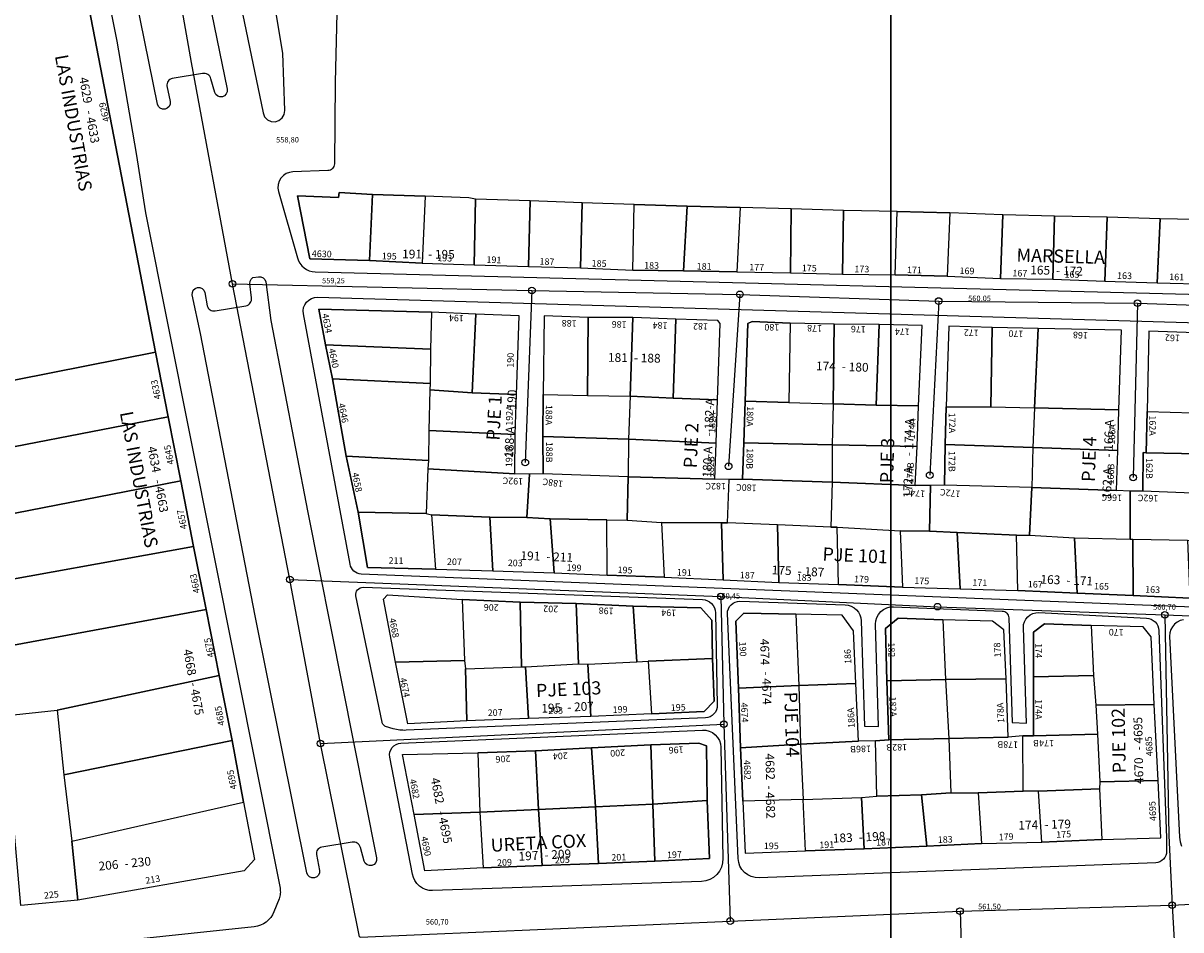
# Model space of a CAD drawing. Extents: x 345278 to 352620, y 6289600 to 6297733.
# Drawn here: x 348802 to 349066, y 6292088 to 6292295 of the extents above; entities that cross this region are included whole.
import ezdxf

# ---------------------------------------------------------------- set-up
doc = ezdxf.new("R2010")
doc.units = 0
doc.header["$MEASUREMENT"] = 0
doc.layers.get('0').update_dxf_attribs({"linetype": 'CONTINUOUS'})
for name, color, linetype in [('1010', 7, 'CONTINUOUS'), ('1400', 7, 'CONTINUOUS'), ('1500', 7, 'CONTINUOUS'), ('2000', 7, 'CONTINUOUS'), ('2510', 7, 'CONTINUOUS'), ('LIMITE_PREDIAL', 7, 'CONTINUOUS')]:
    doc.layers.add(name, color=color, linetype=linetype)

msp = doc.modelspace()

# ---------------------------------------------------------------- linework, layer by layer
at = {"color": 3}
for points in [[(348100, 6292000), (349000, 6292000), (349000, 6292600), (348100, 6292600), (348100, 6292000)], [(349000, 6292000), (349900, 6292000), (349900, 6292600), (349000, 6292600), (349000, 6292000)]]:
    msp.add_lwpolyline(points, dxfattribs=at)
at = {"color": 10}
for points in [[(348849.71, 6292235.42), (348840.29, 6292285.99), (348835.43, 6292313.71)], [(348862.81, 6292167.85), (348849.71, 6292235.42)], [(348849.71, 6292235.42), (348918.06, 6292233.89)], [(348918.06, 6292233.89), (348916.53, 6292194.62)], [(348918.06, 6292233.89), (348965.5, 6292233.01)], [(348965.5, 6292233.01), (348962.95, 6292193.73)], [(348965.5, 6292233.01), (349010.91, 6292231.48)], [(349010.91, 6292231.48), (349008.86, 6292191.69)], [(349010.91, 6292231.48), (349056.31, 6292230.97)], [(349056.31, 6292230.97), (349055.29, 6292191.18)], [(349056.31, 6292230.97), (349122.89, 6292228.74)], [(348869.79, 6292130.41), (348862.81, 6292167.85)], [(348862.81, 6292167.85), (348961.16, 6292163.96)], [(348961.16, 6292163.96), (348961.86, 6292134.79)], [(348961.16, 6292163.96), (349010.67, 6292161.65)], [(349010.67, 6292161.65), (349062.55, 6292159.79)], [(349062.55, 6292159.79), (349135.93, 6292156.97)], [(349062.55, 6292159.79), (349063.46, 6292109.34), (349064.2, 6292093.47)], [(348869.79, 6292130.41), (348961.86, 6292134.79)], [(348961.86, 6292134.79), (348963.34, 6292089.83)], [(348878.82, 6292086.16), (348878.68, 6292086.24), (348869.79, 6292130.41)], [(349064.2, 6292093.47), (349145.51, 6292097.74)], [(348963.34, 6292089.83), (349015.78, 6292092.09)], [(349015.78, 6292092.09), (349064.2, 6292093.47)], [(349015.78, 6292092.09), (349017.09, 6292048.3)], [(349064.2, 6292093.47), (349066.67, 6292050.52), (349067.4, 6292037.72)], [(348878.82, 6292086.16), (348963.34, 6292089.83)]]:
    msp.add_lwpolyline(points, dxfattribs=at)
at = {"layer": '1400', "color": 2}
for points in [[(348812.17, 6292323.11), (348832.07, 6292219.81), (348834.97, 6292205.01), (348837.87, 6292190.41), (348840.77, 6292175.41), (348843.67, 6292161.01), (348846.67, 6292145.91), (348849.57, 6292131.11), (348852.17, 6292117.01), (348854.67, 6292103.91), (348852.37, 6292101.31), (348814.37, 6292094.61), (348801.37, 6292093.41)], [(349073.45, 6292250.05), (349061.45, 6292250.25), (349049.35, 6292250.65), (349037.35, 6292250.85), (349025.55, 6292251.15), (349013.45, 6292251.65), (349001.45, 6292251.95), (348989.15, 6292252.15), (348977.25, 6292252.55), (348965.55, 6292252.85), (348953.45, 6292253.15), (348941.35, 6292253.55), (348929.55, 6292253.95), (348917.65, 6292254.35), (348905.15, 6292254.75), (348903.65, 6292255.05), (348893.65, 6292255.45), (348881.65, 6292255.85), (348874.05, 6292256.25), (348873.85, 6292255.15), (348864.55, 6292255.55), (348867.35, 6292241.15), (348880.95, 6292240.75), (348892.95, 6292240.15), (348904.85, 6292239.75), (348917.25, 6292239.35), (348929.15, 6292239.05), (348941.05, 6292238.55), (348952.65, 6292238.35), (348964.85, 6292238.15), (348977.05, 6292237.95), (348988.95, 6292237.65), (349000.95, 6292237.45), (349012.85, 6292237.15), (349025.05, 6292236.65), (349036.95, 6292236.45), (349048.85, 6292236.05), (349060.75, 6292235.65), (349072.75, 6292235.35)], [(349005.51, 6292189.31), (349006.01, 6292198.21), (349006.31, 6292207.51), (349007.11, 6292225.91), (348997.31, 6292226.11), (348987.01, 6292226.21), (348977.01, 6292226.41), (348968.31, 6292226.81), (348967.31, 6292226.31), (348966.71, 6292208.61), (348966.41, 6292199.11), (348966.11, 6292190.81), (348963.11, 6292190.71), (348959.81, 6292190.81), (348960.11, 6292199.01), (348960.41, 6292208.91), (348961.01, 6292226.31), (348960.51, 6292227.01), (348950.91, 6292227.31), (348941.11, 6292227.71), (348930.91, 6292227.71), (348920.81, 6292228.11), (348920.61, 6292210.11), (348920.51, 6292200.51), (348920.61, 6292192.01), (348917.51, 6292191.91), (348914.11, 6292192.01), (348914.21, 6292201.01), (348914.51, 6292210.11), (348915.11, 6292228.11), (348905.21, 6292228.51), (348895.11, 6292228.91), (348869.41, 6292229.61), (348870.91, 6292221.51), (348872.51, 6292213.71), (348875.61, 6292196.01), (348878.41, 6292183.21), (348880.51, 6292170.61), (348896.01, 6292170.21), (348909.11, 6292169.81), (348923.11, 6292169.41), (348935.21, 6292168.81), (348948.21, 6292168.41), (348961.71, 6292167.81), (348974.41, 6292167.21), (348988.01, 6292166.71), (349002.61, 6292166.11), (349015.81, 6292165.71), (349029.01, 6292165.31), (349042.51, 6292164.71), (349055.31, 6292164.21), (349068.21, 6292163.61)], [(349069.51, 6292224.21), (349058.91, 6292224.61), (349058.51, 6292206.21), (349058.31, 6292196.81), (349057.61, 6292196.91), (349057.51, 6292188.01), (349054.61, 6292188.01), (349051.51, 6292188.21), (349051.81, 6292197.31), (349052.01, 6292206.61), (349052.61, 6292224.81), (349033.61, 6292225.21), (349023.11, 6292225.41), (349013.21, 6292225.71), (349012.61, 6292207.31), (349012.41, 6292198.71), (349012.21, 6292189.41), (349009.01, 6292189.31), (349005.51, 6292189.31)], [(348957.38, 6292137.68), (348945.38, 6292137.18), (348931.48, 6292136.58), (348917.28, 6292136.08), (348903.18, 6292135.58), (348889.68, 6292134.88), (348886.88, 6292148.98), (348884.18, 6292163.38), (348885.08, 6292164.38), (348902.08, 6292163.28), (348915.38, 6292162.68), (348928.18, 6292162.38), (348941.18, 6292161.78), (348956.58, 6292161.38), (348959.08, 6292158.58), (348959.28, 6292149.78), (348959.68, 6292140.08), (348957.38, 6292137.68)], [(349057.59, 6292157.03), (349045.69, 6292157.33), (349035.09, 6292157.73), (349032.59, 6292155.83), (349032.59, 6292145.63), (349032.59, 6292132.13), (349030.09, 6292132.13), (349026.79, 6292131.83), (349026.29, 6292145.13), (349025.79, 6292156.33), (349023.19, 6292158.33), (349011.89, 6292158.63), (349001.69, 6292159.03), (348998.79, 6292156.63), (348999.09, 6292144.73), (348999.49, 6292131.23), (348996.49, 6292131.03), (348992.59, 6292130.93), (348991.99, 6292144.13), (348991.49, 6292156.13), (348988.89, 6292159.73), (348978.29, 6292159.93), (348966.39, 6292160.13), (348964.59, 6292158.33), (348965.19, 6292143.03), (348965.69, 6292129.43), (348966.19, 6292117.23), (348966.69, 6292105.33), (348980.49, 6292105.83), (348993.89, 6292106.33), (349008.19, 6292106.93), (349020.69, 6292107.53), (349034.49, 6292107.83), (349048.19, 6292108.43), (349061.59, 6292108.83), (349060.99, 6292121.93), (349060.09, 6292139.33), (349059.39, 6292154.73), (349057.59, 6292157.03)], [(348957.88, 6292129.89), (348958.08, 6292117.39), (348958.58, 6292104.09), (348946.08, 6292103.49), (348933.28, 6292102.99), (348920.38, 6292102.49), (348906.88, 6292101.99), (348893.58, 6292101.29), (348891.18, 6292114.19), (348888.48, 6292127.89), (348905.68, 6292128.29), (348918.88, 6292128.69), (348931.68, 6292129.39), (348945.18, 6292130.09), (348956.18, 6292130.49), (348957.88, 6292129.89)]]:
    msp.add_lwpolyline(points, dxfattribs=at)
at = {"layer": '1500'}
for centre in [(348849.7, 6292235.42), (348918.05, 6292233.89), (348965.49, 6292233.01), (349010.9, 6292231.48), (349056.3, 6292230.97), (348916.53, 6292194.61), (348962.95, 6292193.72), (349008.86, 6292191.68), (349055.29, 6292191.17), (348862.8, 6292167.85), (348961.15, 6292163.96), (349010.66, 6292161.65), (349062.54, 6292159.79), (348961.85, 6292134.79), (348869.78, 6292130.41), (349015.77, 6292092.09), (349064.19, 6292093.47), (348963.33, 6292089.83)]:
    msp.add_circle(centre, 0.759, dxfattribs=at)
at = {"layer": '2000', "color": 1}
for points in [[(348816.02, 6292327.22), (348823.29, 6292290.82), (348827.69, 6292265.21), (348829.85, 6292251.61), (348860.53, 6292097.33), (348860.58, 6292097.02)], [(348841.39, 6292314.44), (348848.43, 6292279.85), (348848.44, 6292279.3), (348848.24, 6292278.79), (348847.87, 6292278.39), (348847.37, 6292278.16), (348846.82, 6292278.13), (348846.3, 6292278.31), (348845.89, 6292278.67), (348845.64, 6292279.16), (348844.75, 6292282.28), (348844.64, 6292282.56), (348844.48, 6292282.82), (348844.28, 6292283.05), (348844.03, 6292283.24), (348843.76, 6292283.38), (348843.47, 6292283.46), (348843.17, 6292283.5), (348842.86, 6292283.48), (348835.93, 6292282.34), (348835.65, 6292282.26), (348835.39, 6292282.13), (348835.16, 6292281.95), (348834.97, 6292281.73), (348834.83, 6292281.48), (348834.74, 6292281.2), (348834.71, 6292280.91), (348834.73, 6292280.62), (348835.43, 6292277.03), (348835.42, 6292276.46), (348835.2, 6292275.94), (348834.8, 6292275.53), (348834.28, 6292275.31), (348833.71, 6292275.31), (348833.18, 6292275.52), (348832.77, 6292275.92), (348832.55, 6292276.44), (348822.74, 6292324.87)], [(348849.68, 6292308.24), (348856.65, 6292274.44), (348857, 6292273.58), (348857.64, 6292272.91), (348858.48, 6292272.51), (348859.41, 6292272.45), (348860.29, 6292272.73), (348861.02, 6292273.31), (348861.48, 6292274.12), (348861.62, 6292275.03), (348861.18, 6292288.09), (348858.04, 6292306.81)], [(348873.71, 6292306.78), (348873.16, 6292281.45), (348872.96, 6292262.82), (348872.92, 6292262.52), (348872.84, 6292262.23), (348872.69, 6292261.97), (348872.51, 6292261.74), (348872.28, 6292261.55), (348872.02, 6292261.4), (348871.73, 6292261.3), (348871.44, 6292261.27), (348863.49, 6292260.99), (348862.7, 6292260.87), (348861.95, 6292260.58), (348861.29, 6292260.13), (348860.75, 6292259.54), (348860.35, 6292258.85), (348860.12, 6292258.08), (348860.06, 6292257.28), (348860.18, 6292256.49), (348864.5, 6292241.36), (348864.74, 6292240.7)], [(348864.74, 6292240.7), (348865.07, 6292240.1), (348865.5, 6292239.55), (348866.01, 6292239.08), (348866.59, 6292238.7), (348867.22, 6292238.41), (348867.89, 6292238.23), (348868.58, 6292238.16), (349112.58, 6292231.88), (349113.34, 6292231.94), (349114.06, 6292232.17), (349114.72, 6292232.55), (349115.27, 6292233.07), (349115.7, 6292233.7), (349115.97, 6292234.41), (349116.09, 6292235.16), (349116.03, 6292235.92), (349112.83, 6292256.94), (349103.82, 6292305.3)], [(348842.35, 6292224.09), (348840.51, 6292232.88), (348840.52, 6292233.45), (348840.74, 6292233.98), (348841.15, 6292234.38), (348841.67, 6292234.59), (348842.24, 6292234.59), (348842.77, 6292234.37), (348843.17, 6292233.97), (348843.4, 6292233.45), (348843.93, 6292230.38), (348844.02, 6292230.1), (348844.16, 6292229.85), (348844.35, 6292229.62), (348844.58, 6292229.44), (348844.84, 6292229.31), (348845.12, 6292229.24), (348845.41, 6292229.22), (348845.7, 6292229.26), (348852.75, 6292230.38), (348853.04, 6292230.48), (348853.3, 6292230.63), (348853.54, 6292230.82), (348853.74, 6292231.06), (348853.89, 6292231.32), (348853.99, 6292231.61), (348854.03, 6292231.91), (348854.03, 6292232.22), (348853.64, 6292235.44), (348853.68, 6292235.99), (348853.92, 6292236.48), (348854.33, 6292236.85), (348855.62, 6292237.03), (348856.17, 6292237.01), (348856.67, 6292236.79), (348857.05, 6292236.39), (348857.26, 6292235.88), (348858.46, 6292227.03), (348866.85, 6292183.14), (348882.56, 6292104.23), (348882.56, 6292103.69), (348882.37, 6292103.17), (348881.99, 6292102.77), (348881.49, 6292102.54), (348880.94, 6292102.51), (348880.43, 6292102.69), (348880.01, 6292103.05), (348879.76, 6292103.54), (348878.87, 6292106.66), (348878.76, 6292106.95), (348878.6, 6292107.21), (348878.4, 6292107.43), (348878.16, 6292107.62), (348877.88, 6292107.76), (348877.59, 6292107.85), (348877.29, 6292107.88), (348876.98, 6292107.86), (348870.05, 6292106.72), (348869.77, 6292106.64), (348869.51, 6292106.51), (348869.28, 6292106.33), (348869.09, 6292106.11), (348868.95, 6292105.86), (348868.86, 6292105.58), (348868.83, 6292105.29), (348868.85, 6292105), (348869.55, 6292101.41), (348869.55, 6292100.85), (348869.33, 6292100.32), (348868.93, 6292099.92), (348868.4, 6292099.7), (348867.83, 6292099.69), (348867.3, 6292099.9), (348866.9, 6292100.3), (348866.67, 6292100.82), (348854.87, 6292159.55), (348842.35, 6292224.09)], [(348876.55, 6292171.39), (348865.86, 6292228.56), (348865.81, 6292229.27), (348865.92, 6292229.97), (348866.19, 6292230.63), (348866.59, 6292231.22), (348867.11, 6292231.71), (348867.73, 6292232.06), (348868.41, 6292232.28), (348869.12, 6292232.33), (349114.72, 6292225.24)], [(349128.43, 6292159.21), (348879.06, 6292169.04), (348878.61, 6292169.12), (348878.17, 6292169.27), (348877.77, 6292169.5), (348877.4, 6292169.78), (348877.09, 6292170.12), (348876.84, 6292170.51), (348876.66, 6292170.94), (348876.55, 6292171.39)], [(348877.86, 6292164.16), (348877.84, 6292164.52), (348877.89, 6292164.88), (348878.03, 6292165.21), (348878.24, 6292165.51), (348878.5, 6292165.76), (348878.82, 6292165.94), (348879.17, 6292166.04), (348879.53, 6292166.07), (348957, 6292163.26), (348957.57, 6292163.18), (348958.12, 6292163), (348958.62, 6292162.72), (348959.07, 6292162.35), (348959.43, 6292161.91), (348959.71, 6292161.4), (348959.89, 6292160.86), (348959.96, 6292160.28), (348960.33, 6292139.13), (348960.3, 6292138.58), (348960.16, 6292138.05), (348959.92, 6292137.56), (348959.59, 6292137.13), (348959.18, 6292136.77), (348958.71, 6292136.49), (348958.2, 6292136.31), (348957.66, 6292136.23), (348889.34, 6292133.4), (348888.97, 6292133.39), (348888.59, 6292133.4), (348888.22, 6292133.42), (348887.85, 6292133.46), (348887.49, 6292133.51), (348887.12, 6292133.58), (348886.76, 6292133.67), (348886.4, 6292133.77), (348884.65, 6292134.31), (348884.5, 6292134.37), (348884.37, 6292134.46), (348884.24, 6292134.56), (348884.13, 6292134.68), (348884.03, 6292134.81), (348883.95, 6292134.96), (348883.89, 6292135.11), (348883.85, 6292135.27), (348877.86, 6292164.16)], [(348962.67, 6292160.1), (348962.73, 6292160.65), (348962.89, 6292161.19), (348963.16, 6292161.68), (348963.52, 6292162.1), (348963.95, 6292162.45), (348964.45, 6292162.71), (348964.99, 6292162.86), (348965.54, 6292162.91), (348989.56, 6292162.05), (348990.27, 6292161.96), (348990.95, 6292161.75), (348991.58, 6292161.4), (348992.13, 6292160.95), (348992.59, 6292160.4), (348992.93, 6292159.77), (348993.15, 6292159.09), (348993.23, 6292158.38), (348993.98, 6292134.36), (348997.19, 6292134.24), (348996.51, 6292157.62), (348996.58, 6292158.42), (348996.81, 6292159.19), (348997.18, 6292159.89), (348997.69, 6292160.51), (348998.32, 6292161.01), (348999.04, 6292161.37), (348999.81, 6292161.58), (349000.61, 6292161.63), (349025.41, 6292160.66), (349025.7, 6292160.62), (349025.98, 6292160.53), (349026.24, 6292160.38), (349026.46, 6292160.19), (349026.65, 6292159.96), (349026.79, 6292159.7), (349026.87, 6292159.41), (349026.9, 6292159.12), (349027.69, 6292135.15), (349030.96, 6292135.03), (349030.24, 6292156.88), (349030.3, 6292157.56), (349030.5, 6292158.22), (349030.83, 6292158.83), (349031.27, 6292159.35), (349031.81, 6292159.78), (349032.43, 6292160.09), (349033.09, 6292160.27), (349033.78, 6292160.31), (349058.36, 6292159.02), (349058.91, 6292158.95), (349059.43, 6292158.77), (349059.91, 6292158.5), (349060.33, 6292158.15), (349060.68, 6292157.72), (349060.94, 6292157.24), (349061.11, 6292156.72), (349061.18, 6292156.17), (349062.93, 6292108.8), (349062.94, 6292105.74), (349062.89, 6292105.25), (349062.75, 6292104.78), (349062.53, 6292104.34), (349062.23, 6292103.95), (349061.85, 6292103.63), (349061.43, 6292103.38), (349060.96, 6292103.22), (349060.48, 6292103.15), (348969.89, 6292099.71), (348968.99, 6292099.75), (348968.12, 6292099.97), (348967.31, 6292100.37), (348966.59, 6292100.91), (348965.99, 6292101.58), (348965.54, 6292102.36), (348965.25, 6292103.22), (348965.13, 6292104.11), (348962.67, 6292160.1)], [(349066.77, 6292158.65), (349066.04, 6292158.46), (349065.36, 6292158.12), (349064.77, 6292157.65), (349064.28, 6292157.07), (349063.92, 6292156.4), (349063.7, 6292155.67), (349063.64, 6292154.92), (349065.89, 6292108.98), (349066.01, 6292107.92), (349066.35, 6292106.9)], [(348888.13, 6292130.48), (348956.96, 6292133.45), (348957.76, 6292133.41), (348958.53, 6292133.21), (348959.25, 6292132.87), (348959.89, 6292132.39), (348960.42, 6292131.79), (348960.83, 6292131.1), (348961.09, 6292130.35), (348961.19, 6292129.56), (348961.66, 6292104.08), (348961.59, 6292103.09), (348961.34, 6292102.13), (348960.89, 6292101.24), (348960.29, 6292100.45), (348959.53, 6292099.8), (348958.67, 6292099.31), (348957.72, 6292099), (348956.73, 6292098.88), (348895.37, 6292096.78), (348894.56, 6292096.84), (348893.77, 6292097.03), (348893.04, 6292097.37), (348892.37, 6292097.83), (348891.79, 6292098.4), (348891.33, 6292099.06), (348890.98, 6292099.79), (348890.78, 6292100.57), (348885.57, 6292127.28), (348885.53, 6292127.86), (348885.61, 6292128.43), (348885.82, 6292128.97), (348886.13, 6292129.46), (348886.54, 6292129.87), (348887.02, 6292130.19), (348887.56, 6292130.4), (348888.13, 6292130.48)], [(348860.58, 6292097.02), (348860.6, 6292096.72), (348860.61, 6292096.41), (348860.59, 6292096.1), (348860.55, 6292095.8), (348860.49, 6292095.5), (348860.41, 6292095.2), (348860.31, 6292094.91), (348859.13, 6292091.94), (348858.81, 6292091.27), (348858.4, 6292090.65), (348857.92, 6292090.09), (348857.36, 6292089.6), (348856.74, 6292089.19), (348856.07, 6292088.87), (348855.36, 6292088.65), (348854.63, 6292088.52), (348777.61, 6292080.38)]]:
    msp.add_lwpolyline(points, dxfattribs=at)
at = {"layer": 'LIMITE_PREDIAL', "color": 4}
for points in [[(348812.17, 6292323.11), (348717.67, 6292306.01), (348718.67, 6292295.41), (348719.47, 6292285.71), (348720.47, 6292275.81), (348721.47, 6292265.71), (348722.37, 6292256.11), (348723.17, 6292246.11), (348724.27, 6292236.11), (348725.37, 6292226.31), (348726.37, 6292216.31), (348727.47, 6292206.11), (348728.27, 6292199.21), (348832.07, 6292219.81), (348812.17, 6292323.11)], [(348864.55, 6292255.55), (348873.85, 6292255.15), (348874.05, 6292256.25), (348881.65, 6292255.85), (348880.95, 6292240.75), (348867.35, 6292241.15), (348864.55, 6292255.55)], [(348880.95, 6292240.75), (348881.65, 6292255.85), (348893.65, 6292255.45), (348892.95, 6292240.15), (348880.95, 6292240.75)], [(348893.65, 6292255.45), (348892.95, 6292240.15), (348904.85, 6292239.75), (348905.15, 6292254.75), (348903.65, 6292255.05), (348893.65, 6292255.45)], [(348905.15, 6292254.75), (348904.85, 6292239.75), (348917.25, 6292239.35), (348917.65, 6292254.35), (348905.15, 6292254.75)], [(348917.65, 6292254.35), (348917.25, 6292239.35), (348929.15, 6292239.05), (348929.55, 6292253.95), (348917.65, 6292254.35)], [(348929.55, 6292253.95), (348929.15, 6292239.05), (348941.05, 6292238.55), (348941.35, 6292253.55), (348929.55, 6292253.95)], [(348941.05, 6292238.55), (348941.35, 6292253.55), (348953.45, 6292253.15), (348952.65, 6292238.35), (348941.05, 6292238.55)], [(348952.65, 6292238.35), (348953.45, 6292253.15), (348965.55, 6292252.85), (348964.85, 6292238.15), (348952.65, 6292238.35)], [(348965.55, 6292252.85), (348964.85, 6292238.15), (348977.05, 6292237.95), (348977.25, 6292252.55), (348965.55, 6292252.85)], [(348977.25, 6292252.55), (348977.05, 6292237.95), (348988.95, 6292237.65), (348989.15, 6292252.15), (348977.25, 6292252.55)], [(349001.45, 6292251.95), (348989.15, 6292252.15), (348988.95, 6292237.65), (349000.95, 6292237.45), (349001.45, 6292251.95)], [(349000.95, 6292237.45), (349001.45, 6292251.95), (349013.45, 6292251.65), (349012.85, 6292237.15), (349000.95, 6292237.45)], [(349013.45, 6292251.65), (349012.85, 6292237.15), (349025.05, 6292236.65), (349025.55, 6292251.15), (349013.45, 6292251.65)], [(349037.35, 6292250.85), (349025.55, 6292251.15), (349025.05, 6292236.65), (349036.95, 6292236.45), (349037.35, 6292250.85)], [(349049.35, 6292250.65), (349037.35, 6292250.85), (349036.95, 6292236.45), (349048.85, 6292236.05), (349049.35, 6292250.65)], [(349061.45, 6292250.25), (349049.35, 6292250.65), (349048.85, 6292236.05), (349060.75, 6292235.65), (349061.45, 6292250.25)], [(349073.45, 6292250.05), (349061.45, 6292250.25), (349060.75, 6292235.65), (349072.75, 6292235.35), (349073.45, 6292250.05)], [(348869.41, 6292229.61), (348895.11, 6292228.91), (348894.91, 6292220.51), (348870.91, 6292221.51), (348869.41, 6292229.61)], [(348895.11, 6292228.91), (348894.91, 6292220.51), (348894.81, 6292212.61), (348894.71, 6292211.21), (348904.41, 6292210.51), (348905.21, 6292228.51), (348895.11, 6292228.91)], [(348905.21, 6292228.51), (348904.41, 6292210.51), (348914.51, 6292210.11), (348915.11, 6292228.11), (348905.21, 6292228.51)], [(348920.81, 6292228.11), (348920.61, 6292210.11), (348930.71, 6292209.91), (348930.91, 6292227.71), (348920.81, 6292228.11)], [(348930.91, 6292227.71), (348930.71, 6292209.91), (348940.51, 6292209.71), (348941.11, 6292227.71), (348930.91, 6292227.71)], [(348941.11, 6292227.71), (348940.51, 6292209.71), (348950.31, 6292209.31), (348950.91, 6292227.31), (348941.11, 6292227.71)], [(348950.91, 6292227.31), (348950.31, 6292209.31), (348960.41, 6292208.91), (348961.01, 6292226.31), (348960.51, 6292227.01), (348950.91, 6292227.31)], [(348968.31, 6292226.81), (348977.01, 6292226.41), (348976.71, 6292208.31), (348966.71, 6292208.61), (348967.31, 6292226.31), (348968.31, 6292226.81)], [(348977.01, 6292226.41), (348976.71, 6292208.31), (348986.81, 6292208.01), (348987.01, 6292226.21), (348977.01, 6292226.41)], [(348987.01, 6292226.21), (348986.81, 6292208.01), (348996.61, 6292207.71), (348997.31, 6292226.11), (348987.01, 6292226.21)], [(348997.31, 6292226.11), (348996.61, 6292207.71), (349006.31, 6292207.51), (349007.11, 6292225.91), (348997.31, 6292226.11)], [(349013.21, 6292225.71), (349012.61, 6292207.31), (349022.81, 6292207.31), (349023.11, 6292225.41), (349013.21, 6292225.71)], [(349023.11, 6292225.41), (349022.81, 6292207.31), (349032.81, 6292207.11), (349033.61, 6292225.21), (349023.11, 6292225.41)], [(349033.61, 6292225.21), (349032.81, 6292207.11), (349052.01, 6292206.61), (349052.61, 6292224.81), (349033.61, 6292225.21)], [(349058.91, 6292224.61), (349058.51, 6292206.21), (349069.01, 6292205.91), (349069.51, 6292224.21), (349058.91, 6292224.61)], [(348870.91, 6292221.51), (348894.91, 6292220.51), (348894.81, 6292212.61), (348872.51, 6292213.71), (348870.91, 6292221.51)], [(348832.07, 6292219.81), (348728.27, 6292199.21), (348728.57, 6292196.01), (348729.57, 6292186.41), (348729.77, 6292184.61), (348834.97, 6292205.01), (348832.07, 6292219.81)], [(348872.51, 6292213.71), (348894.81, 6292212.61), (348894.71, 6292211.21), (348894.51, 6292201.91), (348894.41, 6292195.01), (348875.61, 6292196.01), (348872.51, 6292213.71)], [(348914.51, 6292210.11), (348904.41, 6292210.51), (348894.71, 6292211.21), (348894.51, 6292201.91), (348914.21, 6292201.01), (348914.51, 6292210.11)], [(348920.61, 6292210.11), (348930.71, 6292209.91), (348940.51, 6292209.71), (348940.11, 6292199.91), (348920.51, 6292200.51), (348920.61, 6292210.11)], [(348960.41, 6292208.91), (348950.31, 6292209.31), (348940.51, 6292209.71), (348940.11, 6292199.91), (348960.11, 6292199.01), (348960.41, 6292208.91)], [(348966.71, 6292208.61), (348976.71, 6292208.31), (348986.81, 6292208.01), (348986.61, 6292198.61), (348966.41, 6292199.11), (348966.71, 6292208.61)], [(349006.31, 6292207.51), (348996.61, 6292207.71), (348986.81, 6292208.01), (348986.61, 6292198.61), (349006.01, 6292198.21), (349006.31, 6292207.51)], [(349012.61, 6292207.31), (349022.81, 6292207.31), (349032.81, 6292207.11), (349032.41, 6292198.01), (349012.41, 6292198.71), (349012.61, 6292207.31)], [(349052.01, 6292206.61), (349032.81, 6292207.11), (349032.41, 6292198.01), (349051.81, 6292197.31), (349052.01, 6292206.61)], [(349058.51, 6292206.21), (349069.01, 6292205.91), (349078.71, 6292205.61), (349078.41, 6292196.41), (349058.31, 6292196.81), (349058.51, 6292206.21)], [(348834.97, 6292205.01), (348729.77, 6292184.61), (348730.47, 6292176.51), (348731.37, 6292169.61), (348837.87, 6292190.41), (348834.97, 6292205.01)], [(348914.21, 6292201.01), (348894.51, 6292201.91), (348894.41, 6292195.01), (348894.31, 6292193.11), (348914.11, 6292192.01), (348914.21, 6292201.01)], [(348920.51, 6292200.51), (348940.11, 6292199.91), (348940.01, 6292191.31), (348920.61, 6292192.01), (348920.51, 6292200.51)], [(348960.11, 6292199.01), (348940.11, 6292199.91), (348940.01, 6292191.31), (348959.81, 6292190.81), (348960.11, 6292199.01)], [(348966.41, 6292199.11), (348986.61, 6292198.61), (348986.61, 6292190.11), (348966.11, 6292190.81), (348966.41, 6292199.11)], [(349006.01, 6292198.21), (348986.61, 6292198.61), (348986.61, 6292190.11), (349005.51, 6292189.31), (349006.01, 6292198.21)], [(349012.41, 6292198.71), (349032.41, 6292198.01), (349032.21, 6292188.91), (349012.21, 6292189.41), (349012.41, 6292198.71)], [(349051.81, 6292197.31), (349032.41, 6292198.01), (349032.21, 6292188.91), (349051.51, 6292188.21), (349051.81, 6292197.31)], [(348875.61, 6292196.01), (348894.41, 6292195.01), (348894.31, 6292193.11), (348893.91, 6292182.91), (348878.41, 6292183.21), (348875.61, 6292196.01)], [(349058.31, 6292196.81), (349078.41, 6292196.41), (349078.21, 6292187.21), (349057.51, 6292188.01), (349057.61, 6292196.91), (349058.31, 6292196.81)], [(348914.11, 6292192.01), (348894.31, 6292193.11), (348893.91, 6292182.91), (348895.11, 6292182.61), (348908.41, 6292182.11), (348916.91, 6292182.01), (348917.51, 6292191.91), (348914.11, 6292192.01)], [(348837.87, 6292190.41), (348731.37, 6292169.61), (348731.57, 6292166.01), (348732.77, 6292155.91), (348840.77, 6292175.41), (348837.87, 6292190.41)], [(348917.51, 6292191.91), (348916.91, 6292182.01), (348922.21, 6292181.71), (348935.11, 6292181.51), (348939.81, 6292181.41), (348940.01, 6292191.31), (348920.61, 6292192.01), (348917.51, 6292191.91)], [(348959.81, 6292190.81), (348940.01, 6292191.31), (348939.81, 6292181.41), (348947.61, 6292180.91), (348961.31, 6292180.81), (348962.71, 6292180.81), (348963.11, 6292190.71), (348959.81, 6292190.81)], [(348966.11, 6292190.81), (348986.61, 6292190.11), (348986.31, 6292179.81), (348974.11, 6292180.31), (348962.71, 6292180.81), (348963.11, 6292190.71), (348966.11, 6292190.81)], [(349005.51, 6292189.31), (348986.61, 6292190.11), (348986.31, 6292179.81), (348987.71, 6292179.81), (349002.11, 6292179.01), (349008.81, 6292178.91), (349009.01, 6292189.31), (349005.51, 6292189.31)], [(349009.01, 6292189.31), (349008.81, 6292178.91), (349015.11, 6292178.61), (349028.71, 6292178.01), (349031.61, 6292178.01), (349032.21, 6292188.91), (349012.21, 6292189.41), (349009.01, 6292189.31)], [(349051.51, 6292188.21), (349032.21, 6292188.91), (349031.61, 6292178.01), (349041.91, 6292177.41), (349054.61, 6292177.11), (349054.61, 6292188.01), (349051.51, 6292188.21)], [(349054.61, 6292188.01), (349054.61, 6292177.11), (349055.21, 6292177.11), (349067.71, 6292176.81), (349078.11, 6292176.41), (349078.21, 6292187.21), (349057.51, 6292188.01), (349054.61, 6292188.01)], [(348878.41, 6292183.21), (348893.91, 6292182.91), (348895.11, 6292182.61), (348896.01, 6292170.21), (348880.51, 6292170.61), (348878.41, 6292183.21)], [(348895.11, 6292182.61), (348896.01, 6292170.21), (348909.11, 6292169.81), (348908.41, 6292182.11), (348895.11, 6292182.61)], [(348908.41, 6292182.11), (348909.11, 6292169.81), (348923.11, 6292169.41), (348922.21, 6292181.71), (348916.91, 6292182.01), (348908.41, 6292182.11)], [(348922.21, 6292181.71), (348923.11, 6292169.41), (348935.21, 6292168.81), (348935.11, 6292181.51), (348922.21, 6292181.71)], [(348935.21, 6292168.81), (348935.11, 6292181.51), (348939.81, 6292181.41), (348947.61, 6292180.91), (348948.21, 6292168.41), (348935.21, 6292168.81)], [(348961.31, 6292180.81), (348947.61, 6292180.91), (348948.21, 6292168.41), (348961.71, 6292167.81), (348961.31, 6292180.81)], [(348974.11, 6292180.31), (348962.71, 6292180.81), (348961.31, 6292180.81), (348961.71, 6292167.81), (348974.41, 6292167.21), (348974.11, 6292180.31)], [(348974.11, 6292180.31), (348974.41, 6292167.21), (348988.01, 6292166.71), (348987.71, 6292179.81), (348986.31, 6292179.81), (348974.11, 6292180.31)], [(348988.01, 6292166.71), (348987.71, 6292179.81), (349002.11, 6292179.01), (349002.61, 6292166.11), (348988.01, 6292166.71)], [(349015.11, 6292178.61), (349008.81, 6292178.91), (349002.11, 6292179.01), (349002.61, 6292166.11), (349015.81, 6292165.71), (349015.11, 6292178.61)], [(349028.71, 6292178.01), (349015.11, 6292178.61), (349015.81, 6292165.71), (349029.01, 6292165.31), (349028.71, 6292178.01)], [(349029.01, 6292165.31), (349028.71, 6292178.01), (349031.61, 6292178.01), (349041.91, 6292177.41), (349042.51, 6292164.71), (349029.01, 6292165.31)], [(349042.51, 6292164.71), (349041.91, 6292177.41), (349054.61, 6292177.11), (349055.21, 6292177.11), (349055.31, 6292164.21), (349042.51, 6292164.71)], [(349055.31, 6292164.21), (349055.21, 6292177.11), (349067.71, 6292176.81), (349068.21, 6292163.61), (349055.31, 6292164.21)], [(348840.77, 6292175.41), (348732.77, 6292155.91), (348733.67, 6292146.11), (348734.37, 6292136.01), (348735.07, 6292130.41), (348759.57, 6292133.11), (348772.97, 6292134.21), (348784.97, 6292135.51), (348797.57, 6292136.71), (348795.47, 6292152.11), (348843.67, 6292161.01), (348840.77, 6292175.41)], [(348885.08, 6292164.38), (348902.08, 6292163.28), (348902.68, 6292149.38), (348886.88, 6292148.98), (348884.18, 6292163.38), (348885.08, 6292164.38)], [(348902.08, 6292163.28), (348902.68, 6292149.38), (348902.88, 6292147.48), (348915.68, 6292147.88), (348915.38, 6292162.68), (348902.08, 6292163.28)], [(348843.67, 6292161.01), (348795.47, 6292152.11), (348797.57, 6292136.71), (348809.67, 6292138.01), (348846.67, 6292145.91), (348843.67, 6292161.01)], [(348915.38, 6292162.68), (348915.68, 6292147.88), (348916.58, 6292147.88), (348928.68, 6292148.58), (348928.18, 6292162.38), (348915.38, 6292162.68)], [(348928.18, 6292162.38), (348928.68, 6292148.58), (348930.78, 6292148.48), (348941.98, 6292149.08), (348941.18, 6292161.78), (348928.18, 6292162.38)], [(348941.18, 6292161.78), (348941.98, 6292149.08), (348944.58, 6292149.18), (348959.28, 6292149.78), (348959.08, 6292158.58), (348956.58, 6292161.38), (348941.18, 6292161.78)], [(348966.39, 6292160.13), (348978.29, 6292159.93), (348978.99, 6292143.63), (348965.19, 6292143.03), (348964.59, 6292158.33), (348966.39, 6292160.13)], [(348978.29, 6292159.93), (348978.99, 6292143.63), (348991.99, 6292144.13), (348991.49, 6292156.13), (348988.89, 6292159.73), (348978.29, 6292159.93)], [(349001.69, 6292159.03), (349011.89, 6292158.63), (349012.49, 6292145.03), (348999.09, 6292144.73), (348998.79, 6292156.63), (349001.69, 6292159.03)], [(349011.89, 6292158.63), (349012.49, 6292145.03), (349026.29, 6292145.13), (349025.79, 6292156.33), (349023.19, 6292158.33), (349011.89, 6292158.63)], [(349035.09, 6292157.73), (349045.69, 6292157.33), (349046.29, 6292145.93), (349032.59, 6292145.63), (349032.59, 6292155.83), (349035.09, 6292157.73)], [(349045.69, 6292157.33), (349046.29, 6292145.93), (349046.79, 6292139.13), (349060.09, 6292139.33), (349059.39, 6292154.73), (349057.59, 6292157.03), (349045.69, 6292157.33)], [(348886.88, 6292148.98), (348902.68, 6292149.38), (348902.88, 6292147.48), (348903.18, 6292135.58), (348889.68, 6292134.88), (348886.88, 6292148.98)], [(348903.18, 6292135.58), (348902.88, 6292147.48), (348915.68, 6292147.88), (348916.58, 6292147.88), (348917.28, 6292136.08), (348903.18, 6292135.58)], [(348917.28, 6292136.08), (348916.58, 6292147.88), (348928.68, 6292148.58), (348930.78, 6292148.48), (348931.48, 6292136.58), (348917.28, 6292136.08)], [(348931.48, 6292136.58), (348930.78, 6292148.48), (348941.98, 6292149.08), (348944.58, 6292149.18), (348945.38, 6292137.18), (348931.48, 6292136.58)], [(348959.28, 6292149.78), (348944.58, 6292149.18), (348945.38, 6292137.18), (348957.38, 6292137.68), (348959.68, 6292140.08), (348959.28, 6292149.78)], [(348846.67, 6292145.91), (348809.67, 6292138.01), (348811.17, 6292123.21), (348849.57, 6292131.11), (348846.67, 6292145.91)], [(348999.09, 6292144.73), (349012.49, 6292145.03), (349013.19, 6292131.53), (348999.49, 6292131.23), (348999.09, 6292144.73)], [(349026.29, 6292145.13), (349012.49, 6292145.03), (349013.19, 6292131.53), (349026.79, 6292131.83), (349026.29, 6292145.13)], [(349032.59, 6292145.63), (349046.29, 6292145.93), (349046.79, 6292139.13), (349047.19, 6292132.53), (349032.59, 6292132.13), (349032.59, 6292145.63)], [(348965.19, 6292143.03), (348978.99, 6292143.63), (348979.39, 6292130.23), (348965.69, 6292129.43), (348965.19, 6292143.03)], [(348991.99, 6292144.13), (348978.99, 6292143.63), (348979.39, 6292130.23), (348992.59, 6292130.93), (348991.99, 6292144.13)], [(348801.37, 6292093.41), (348797.57, 6292136.71), (348809.67, 6292138.01), (348811.17, 6292123.21), (348812.97, 6292108.11), (348814.37, 6292094.61), (348801.37, 6292093.41)], [(349060.09, 6292139.33), (349046.79, 6292139.13), (349047.19, 6292132.53), (349047.69, 6292121.63), (349060.99, 6292121.93), (349060.09, 6292139.33)], [(348999.49, 6292131.23), (349013.19, 6292131.53), (349013.69, 6292119.13), (349006.99, 6292118.63), (348996.79, 6292118.33), (348996.49, 6292131.03), (348999.49, 6292131.23)], [(349026.79, 6292131.83), (349013.19, 6292131.53), (349013.69, 6292119.13), (349019.89, 6292119.13), (349030.19, 6292119.53), (349030.09, 6292132.13), (349026.79, 6292131.83)], [(349032.59, 6292132.13), (349047.19, 6292132.53), (349047.69, 6292121.63), (349047.59, 6292120.03), (349033.69, 6292119.53), (349030.19, 6292119.53), (349030.09, 6292132.13), (349032.59, 6292132.13)], [(348849.57, 6292131.11), (348811.17, 6292123.21), (348812.97, 6292108.11), (348852.17, 6292117.01), (348849.57, 6292131.11)], [(348918.88, 6292128.69), (348919.58, 6292115.29), (348932.58, 6292115.89), (348931.68, 6292129.39), (348918.88, 6292128.69)], [(348931.68, 6292129.39), (348932.58, 6292115.89), (348945.68, 6292116.49), (348945.18, 6292130.09), (348931.68, 6292129.39)], [(348945.18, 6292130.09), (348945.68, 6292116.49), (348958.08, 6292117.39), (348957.88, 6292129.89), (348956.18, 6292130.49), (348945.18, 6292130.09)], [(348965.69, 6292129.43), (348979.39, 6292130.23), (348979.99, 6292117.63), (348966.19, 6292117.23), (348965.69, 6292129.43)], [(348992.59, 6292130.93), (348979.39, 6292130.23), (348979.99, 6292117.63), (348993.29, 6292118.03), (348996.79, 6292118.33), (348996.49, 6292131.03), (348992.59, 6292130.93)], [(348888.48, 6292127.89), (348905.68, 6292128.29), (348906.18, 6292114.69), (348891.18, 6292114.19), (348888.48, 6292127.89)], [(348905.68, 6292128.29), (348906.18, 6292114.69), (348919.58, 6292115.29), (348918.88, 6292128.69), (348905.68, 6292128.29)], [(349060.99, 6292121.93), (349047.69, 6292121.63), (349047.59, 6292120.03), (349048.19, 6292108.43), (349061.59, 6292108.83), (349060.99, 6292121.93)], [(348993.89, 6292106.33), (348993.29, 6292118.03), (348996.79, 6292118.33), (349006.99, 6292118.63), (349008.19, 6292106.93), (348993.89, 6292106.33)], [(349008.19, 6292106.93), (349006.99, 6292118.63), (349013.69, 6292119.13), (349019.89, 6292119.13), (349020.69, 6292107.53), (349008.19, 6292106.93)], [(349034.49, 6292107.83), (349033.69, 6292119.53), (349030.19, 6292119.53), (349019.89, 6292119.13), (349020.69, 6292107.53), (349034.49, 6292107.83)], [(349034.49, 6292107.83), (349033.69, 6292119.53), (349047.59, 6292120.03), (349048.19, 6292108.43), (349034.49, 6292107.83)], [(348814.37, 6292094.61), (348812.97, 6292108.11), (348852.17, 6292117.01), (348854.67, 6292103.91), (348852.37, 6292101.31), (348814.37, 6292094.61)], [(348933.28, 6292102.99), (348932.58, 6292115.89), (348919.58, 6292115.29), (348920.38, 6292102.49), (348933.28, 6292102.99)], [(348946.08, 6292103.49), (348945.68, 6292116.49), (348932.58, 6292115.89), (348933.28, 6292102.99), (348946.08, 6292103.49)], [(348958.08, 6292117.39), (348945.68, 6292116.49), (348946.08, 6292103.49), (348958.58, 6292104.09), (348958.08, 6292117.39)], [(348979.99, 6292117.63), (348966.19, 6292117.23), (348966.69, 6292105.33), (348980.49, 6292105.83), (348979.99, 6292117.63)], [(348980.49, 6292105.83), (348979.99, 6292117.63), (348993.29, 6292118.03), (348993.89, 6292106.33), (348980.49, 6292105.83)], [(348891.18, 6292114.19), (348906.18, 6292114.69), (348906.88, 6292101.99), (348893.58, 6292101.29), (348891.18, 6292114.19)], [(348920.38, 6292102.49), (348919.58, 6292115.29), (348906.18, 6292114.69), (348906.88, 6292101.99), (348920.38, 6292102.49)]]:
    msp.add_lwpolyline(points, dxfattribs=at)

# ---------------------------------------------------------------- texts
at = {"color": 10}
for s, rotation, p in [('LAS INDUSTRIAS', 280.2337, (348809.12, 6292287.5)), ('MARSELLA', 358.4424, (349028.65, 6292240.5)), ('PJE 1', 86.8604, (348910.62, 6292199.55)), ('LAS INDUSTRIAS', 280.6347, (348823.95, 6292205.98)), ('PJE 2', 87.6625, (348955.67, 6292193.23)), ('PJE 4', 87.949, (349046.54, 6292190.11)), ('PJE 3', 88.5793, (349000.52, 6292189.82)), ('PJE 101', 357.3538, (348984.33, 6292172.21)), ('PJE 103', 2.6356, (348919.04, 6292140.97)), ('PJE 104', 271.8685, (348975.63, 6292142.16)), ('PJE 102', 91.0324, (349053.64, 6292123.62)), ('URETA COX', 2.9794, (348908.71, 6292105.63))]:
    msp.add_text(s, height=3, rotation=rotation, dxfattribs=at).set_placement(p)
at = {"color": 1}
for s, p in [('558,80', (348859.64, 6292267.71)), ('559,25', (348870.14, 6292235.52)), ('560,05', (349017.63, 6292231.47)), ('560,45', (348960.36, 6292163.47)), ('560,70', (349059.86, 6292160.94)), ('561,50', (349019.91, 6292092.51)), ('560,70', (348893.81, 6292089.02))]:
    msp.add_text(s, height=1.25, dxfattribs=at).set_placement(p)
at = {"layer": '1010', "color": 10}
for s, rotation, p in [('4629', 280.2337, (348814.66, 6292282.44)), (' - 4633', 280.2337, (348815.92, 6292275.47)), ('191', 359.5883, (348888.4, 6292241.23)), (' - 195', 359.5883, (348893.71, 6292241.19)), ('165', 358.4424, (349031.78, 6292237.61)), (' - 172', 358.4424, (349037.09, 6292237.47)), ('181', 358.9581, (348935.39, 6292217.61)), (' - 188', 358.9581, (348940.7, 6292217.52)), ('174', 358.2132, (348982.86, 6292215.68)), (' - 180', 358.2132, (348988.17, 6292215.52)), (' - 190', 86.8604, (348914.21, 6292204.49)), (' - 182-A', 87.6625, (348959.33, 6292199.92)), (' - 174-A', 88.5793, (349005.02, 6292195.36)), (' - 166-A', 87.949, (349050.56, 6292195.06)), ('188-A', 86.8604, (348913.73, 6292195.66)), ('4634', 280.6347, (348830.28, 6292198.07)), ('180-A', 87.6625, (348958.97, 6292191.09)), ('172-A', 88.5793, (349004.8, 6292186.51)), ('162-A', 87.949, (349050.24, 6292186.22)), (' - 4663', 280.6347, (348831.59, 6292191.11)), ('191', 357.7548, (348915.39, 6292172.35)), (' - 211', 357.7548, (348920.69, 6292172.14)), ('175', 357.3538, (348972.75, 6292169.06)), (' - 187', 357.3538, (348978.05, 6292168.81)), ('163', 357.9267, (349034.11, 6292166.92)), (' - 171', 357.9267, (349039.41, 6292166.73)), ('4674', 271.3528, (348970.15, 6292154.3)), ('4668', 280.4628, (348838.42, 6292151.74)), (' - 4674', 271.3528, (348970.54, 6292147.45)), (' - 4675', 280.4628, (348839.7, 6292144.78)), ('195', 2.6356, (348920.23, 6292137.4)), (' - 207', 2.6356, (348925.53, 6292137.64)), (' - 4695', 91.0324, (349057.52, 6292128.24)), ('4682', 271.8685, (348971.32, 6292128.07)), ('4670', 91.0324, (349057.65, 6292121.16)), ('4682', 281.265, (348894.92, 6292122.36)), (' - 4682', 271.8685, (348971.32, 6292121.41)), (' - 4695', 281.265, (348896.31, 6292115.42)), (' - 179', 1.6043, (349034.42, 6292110.84)), ('174', 1.6043, (349029.12, 6292110.69)), ('183', 2.4064, (348986.77, 6292107.73)), (' - 198', 2.4064, (348992.07, 6292107.96)), ('197', 2.9794, (348915.04, 6292103.6)), (' - 209', 2.9794, (348920.34, 6292103.87)), ('206', 5.7869, (348819.21, 6292101.34)), (' - 230', 5.7869, (348824.49, 6292101.87))]:
    msp.add_text(s, height=2, rotation=rotation, dxfattribs=at).set_placement(p)
at = {"layer": '2510', "color": 4}
for s, rotation, p in [('4629', 103.3616, (348821.67, 6292272.61)), ('4630', 357.984, (348867.77, 6292241.6)), ('195', 357.984, (348883.75, 6292241.05)), ('193', 357.984, (348896.4, 6292240.61)), ('191', 357.984, (348907.65, 6292240.22)), ('187', 357.984, (348919.75, 6292239.8)), ('185', 357.984, (348931.65, 6292239.38)), ('183', 359.0153, (348943.65, 6292238.9)), ('181', 359.0153, (348955.65, 6292238.69)), ('177', 359.0153, (348967.65, 6292238.48)), ('175', 359.0153, (348979.65, 6292238.28)), ('173', 359.0153, (348991.65, 6292238.07)), ('171', 359.0153, (349003.65, 6292237.86)), ('169', 359.0153, (349015.66, 6292237.65)), ('167', 358.6143, (349027.72, 6292237.13)), ('165', 358.6143, (349039.62, 6292236.85)), ('163', 358.6143, (349051.62, 6292236.56)), ('161', 358.6143, (349063.52, 6292236.27)), ('4634', 281.3223, (348870.09, 6292228.47)), ('194', 178.8774, (348902.52, 6292228.3)), ('188', 178.7628, (348928.27, 6292227.08)), ('186', 178.7628, (348939.68, 6292226.83)), ('184', 178.7628, (348949.03, 6292226.6)), ('182', 178.7628, (348958.24, 6292226.4)), ('180', 178.8201, (348974.54, 6292226.18)), ('178', 178.8201, (348984.29, 6292225.96)), ('176', 178.8201, (348994.29, 6292225.76)), ('174', 178.8201, (349004.32, 6292225.19)), ('172', 178.7055, (349020.07, 6292224.94)), ('170', 178.7055, (349030.27, 6292224.71)), ('168', 178.7055, (349044.99, 6292224.38)), ('162', 178.1899, (349066.01, 6292223.75)), ('4640', 281.3223, (348871.61, 6292220.5)), ('190', 88.8658, (348913.86, 6292216.23)), ('4633', 101.3562, (348833.37, 6292209.16)), ('4646', 281.3223, (348873.82, 6292207.97)), ('192A', 88.8658, (348913.6, 6292202.98)), ('188A', 269.061, (348921.23, 6292207.79)), ('182A', 88.0636, (348959.87, 6292201.33)), ('180A', 268.488, (348967.15, 6292207.46)), ('172A', 270.4934, (349013.21, 6292205.95)), ('174A', 87.7771, (349005.47, 6292199.85)), ('166A', 88.2355, (349051.15, 6292198.65)), ('162A', 269.9777, (349058.98, 6292205.35)), ('4645', 101.3562, (348836.37, 6292194.26)), ('192B', 88.8658, (348913.52, 6292193.5)), ('188B', 269.061, (348921.3, 6292199.34)), ('180B', 268.488, (348967.11, 6292197.86)), ('182B', 88.0636, (348959.53, 6292191.24)), ('172B', 270.4934, (349013.16, 6292197.21)), ('162B', 269.9777, (349058.24, 6292195.6)), ('174B', 87.7771, (349005.08, 6292189.85)), ('166B', 88.2355, (349050.87, 6292189.55)), ('4658', 281.3223, (348876.96, 6292192.16)), ('192C', 177.9034, (348916.07, 6292191.01)), ('188C', 172.5176, (348925.24, 6292190.37)), ('182C', 180.0233, (348962.34, 6292189.93)), ('180C', 178.1899, (348969.37, 6292189.51)), ('174C', 173.7781, (349007.91, 6292188.13)), ('172C', 173.8927, (349015.96, 6292188.1)), ('166C', 178.5336, (349052.79, 6292187.25)), ('162C', 178.5909, (349061.08, 6292187.14)), ('4657', 101.3562, (348839.34, 6292179.49)), ('211', 358.8435, (348885.3, 6292171.46)), ('207', 358.8435, (348898.63, 6292171.19)), ('203', 358.8435, (348912.51, 6292170.92)), ('199', 357.6402, (348925.94, 6292169.85)), ('4663', 101.3562, (348842.28, 6292164.86)), ('195', 357.6402, (348937.57, 6292169.34)), ('191', 357.6402, (348951.11, 6292168.78)), ('187', 357.6402, (348965.49, 6292168.16)), ('183', 357.6402, (348978.46, 6292167.64)), ('179', 358.2705, (348991.57, 6292167.25)), ('175', 358.2705, (349005.33, 6292166.84)), ('171', 358.2705, (349018.58, 6292166.44)), ('167', 358.2705, (349031.24, 6292166.06)), ('165', 358.2705, (349046.35, 6292165.6)), ('163', 357.583, (349058.02, 6292164.88)), ('206', 178.4764, (348910.48, 6292162.18)), ('202', 178.4764, (348924.07, 6292161.84)), ('198', 178.4764, (348936.71, 6292161.38)), ('194', 178.4764, (348951.01, 6292160.96)), ('4668', 281.5515, (348885.41, 6292158.89)), ('170', 179.2212, (349053.16, 6292156.53)), ('4675', 101.3562, (348845.53, 6292150.2)), ('190', 272.2695, (348965.39, 6292153.65)), ('182', 272.2695, (348999.33, 6292153.45)), ('178', 92.9338, (349025.12, 6292150.09)), ('174', 269.9777, (349032.99, 6292153.3)), ('186', 92.7619, (348990.98, 6292148.59)), ('4674', 281.5515, (348887.85, 6292145.26)), ('195', 1.9481, (348949.77, 6292137.83)), ('4674', 272.2695, (348965.76, 6292139.71)), ('182A', 272.2695, (348999.64, 6292141.09)), ('178A', 92.9338, (349025.89, 6292135.11)), ('174A', 269.9777, (349032.99, 6292140.51)), ('4685', 100.7833, (348847.92, 6292134.61)), ('207', 1.9481, (348907.97, 6292136.64)), ('203', 1.9481, (348921.77, 6292137.11)), ('199', 1.9481, (348936.49, 6292137.37)), ('186A', 92.7619, (348991.77, 6292133.98)), ('4685', 93.1056, (349059.81, 6292127.52)), ('200', 183.0027, (348939.28, 6292129.06)), ('196', 183.0027, (348952.62, 6292129.76)), ('186B', 181.3411, (348995.43, 6292129.94)), ('182B', 180.7682, (349003.69, 6292130.3)), ('178B', 179.1066, (349029.07, 6292130.84)), ('174B', 180.0233, (349037.23, 6292131.21)), ('206', 183.0027, (348913.09, 6292127.69)), ('204', 183.0027, (348926.19, 6292128.37)), ('4682', 272.2695, (348966.39, 6292126.59)), ('4695', 100.7833, (348850.71, 6292120.02)), ('4682', 281.3796, (348890.08, 6292122.11)), ('4695', 93.1056, (349060.62, 6292112.73)), ('175', 2.521, (349037.77, 6292108.82)), ('4690', 281.3796, (348892.71, 6292109.01)), ('191', 2.521, (348983.68, 6292106.45)), ('187', 2.521, (348996.63, 6292107.02)), ('183', 2.521, (349010.73, 6292107.64)), ('179', 2.521, (349024.62, 6292108.25)), ('201', 2.6356, (348936.21, 6292103.58)), ('197', 2.6356, (348948.91, 6292104.17)), ('209', 2.6356, (348910.11, 6292102.39)), ('205', 2.6356, (348923.31, 6292102.99)), ('213', 8.9954, (348829.91, 6292098.32)), ('225', 6.0161, (348806.7, 6292094.9))]:
    msp.add_text(s, height=1.5, rotation=rotation, dxfattribs=at).set_placement(p)
msp.add_text('195', height=1.5, dxfattribs=at).set_placement((348970.99, 6292106.25))

doc.saveas('drawing.dxf')
